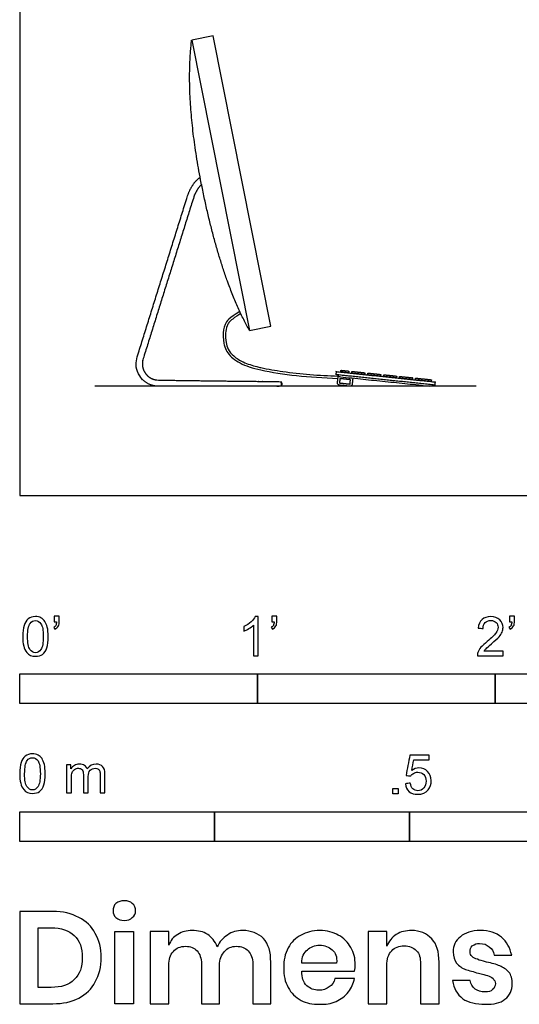
# Model space of a CAD drawing. Units: feet. Extents: x 0 to 7.19, y -2.14 to 4.64.
# Drawn here: x 0 to 2.1, y -2.14 to 2 of the extents above; entities that cross this region are included whole.
import ezdxf

# ---------------------------------------------------------------- set-up
doc = ezdxf.new("R2010")
doc.units = ezdxf.units.FT
doc.header["$MEASUREMENT"] = 0
for name, color, linetype, true_color in [('AG-DIAGRAM', 7, 'Continuous', 0xfecc66), ('AG-DIGITAL', 7, 'Continuous', 0x66ccff), ('N-SYMB', 7, 'Continuous', 0x800040), ('X-DIMENSIONS.GUIDE', 7, 'Continuous', 0x800080), ('X-VPRT', 6, 'Continuous', 0xff00ff)]:
    doc.layers.add(name, color=color, linetype=linetype, true_color=true_color)

msp = doc.modelspace()

# ---------------------------------------------------------------- linework, layer by layer
at = {"layer": 'AG-DIAGRAM'}
msp.add_lwpolyline([(1.9202, 0.4594), (0.3161, 0.4594)], dxfattribs=at)
at = {"layer": 'AG-DIGITAL'}
msp.add_line((1.7374, 0.4656), (1.3406, 0.5071), dxfattribs=at)
msp.add_lwpolyline([(1.0567, 0.7119), (0.8139, 1.9334), (0.7237, 1.9155), (0.9665, 0.694)], close=True, dxfattribs=at)
msp.add_lwpolyline([(1.1021, 0.4594), (1.1021, 0.4791)], dxfattribs=at)
for points, degree, knots in [([(0.9667, 0.694), (0.8436, 0.915), (0.7654, 1.3073), (0.6943, 1.6643), (0.7235, 1.9154)], 2, [0, 0, 0, 0.643661, 0.643661, 1.287323, 1.287323, 1.287323]), ([(0.9263, 0.7737), (0.8797, 0.7463), (0.8611, 0.7201), (0.8543, 0.6788), (0.8579, 0.6468), (0.8632, 0.6218), (0.8753, 0.598), (0.8977, 0.575), (0.9286, 0.5556), (0.9682, 0.5396), (0.9979, 0.5318), (1.0141, 0.5284), (1.1076, 0.5086), (1.2146, 0.4967), (1.3391, 0.4926)], 3, [0.0035992, 0.0035992, 0.0035992, 0.0035992, 0.0489022, 0.0981799, 0.1260076, 0.1456224, 0.1743532, 0.2052769, 0.2410615, 0.2833135, 0.3329844, 0.3329844, 0.3329844, 0.5583486, 0.5583486, 0.5583486, 0.5583486]), ([(0.9305, 0.7649), (0.9187, 0.7579), (0.9009, 0.7468), (0.8804, 0.7297), (0.8699, 0.7091), (0.8643, 0.6804), (0.8669, 0.6471), (0.8764, 0.6124), (0.9018, 0.5828), (0.944, 0.5581), (0.9839, 0.5452), (1.0397, 0.5325), (1.1511, 0.5132), (1.2582, 0.5051), (1.3401, 0.5023)], 3, [0.0009154, 0.0009154, 0.0009154, 0.0009154, 0.0419602, 0.0641275, 0.0796886, 0.1106528, 0.1507993, 0.1795407, 0.2171763, 0.2647462, 0.3256, 0.3423332, 0.4365116, 0.6642113, 0.6642113, 0.6642113, 0.6642113]), ([(1.7464, 0.4647), (1.7471, 0.4712), (1.7477, 0.4777), (1.5403, 0.4994), (1.3329, 0.5211), (1.3322, 0.5146), (1.3315, 0.5081), (1.539, 0.4864), (1.7464, 0.4647)], 2, [0, 0, 0, 0.0131239, 0.0131239, 0.4302192, 0.4302192, 0.4433431, 0.4433431, 0.8604384, 0.8604384, 0.8604384]), ([(1.3513, 0.5192), (1.3679, 0.5174), (1.3844, 0.5157), (1.3848, 0.5195), (1.3852, 0.5233), (1.3687, 0.525), (1.3521, 0.5268), (1.3517, 0.523), (1.3513, 0.5192)], 2, [0, 0, 0, 0.03329216, 0.03329216, 0.04495648, 0.04495648, 0.07824864, 0.07824864, 0.08991295, 0.08991295, 0.08991295]), ([(1.3968, 0.5144), (1.4241, 0.5116), (1.4515, 0.5087), (1.4519, 0.5125), (1.4523, 0.5163), (1.4249, 0.5192), (1.3976, 0.522), (1.3972, 0.5182), (1.3968, 0.5144)], 2, [0, 0, 0, 0.03329216, 0.03329216, 0.04495648, 0.04495648, 0.07824864, 0.07824864, 0.08991295, 0.08991295, 0.08991295]), ([(1.4638, 0.5074), (1.4912, 0.5046), (1.5185, 0.5017), (1.5189, 0.5055), (1.5193, 0.5093), (1.492, 0.5122), (1.4646, 0.515), (1.4642, 0.5112), (1.4638, 0.5074)], 2, [0, 0, 0, 0.03329216, 0.03329216, 0.04495648, 0.04495648, 0.07824864, 0.07824864, 0.08991295, 0.08991295, 0.08991295]), ([(1.5309, 0.5004), (1.5582, 0.4975), (1.5855, 0.4947), (1.5859, 0.4985), (1.5863, 0.5023), (1.559, 0.5051), (1.5317, 0.508), (1.5313, 0.5042), (1.5309, 0.5004)], 2, [0, 0, 0, 0.03329216, 0.03329216, 0.04495648, 0.04495648, 0.07824864, 0.07824864, 0.08991295, 0.08991295, 0.08991295]), ([(1.5979, 0.4934), (1.6252, 0.4905), (1.6525, 0.4877), (1.6529, 0.4915), (1.6533, 0.4953), (1.626, 0.4981), (1.5987, 0.501), (1.5983, 0.4972), (1.5979, 0.4934)], 2, [0, 0, 0, 0.03329216, 0.03329216, 0.04495648, 0.04495648, 0.07824864, 0.07824864, 0.08991295, 0.08991295, 0.08991295]), ([(1.3473, 0.4918), (1.3695, 0.4895), (1.3917, 0.4871), (1.3907, 0.478), (1.3898, 0.4688), (1.3676, 0.4711), (1.3454, 0.4735), (1.3463, 0.4826), (1.3473, 0.4918)], 2, [0, 0, 0, 0.0446422, 0.0446422, 0.0710376, 0.0710376, 0.1156798, 0.1156798, 0.1420752, 0.1420752, 0.1420752]), ([(1.6649, 0.4864), (1.6982, 0.4829), (1.7314, 0.4794), (1.7318, 0.4832), (1.7322, 0.487), (1.699, 0.4905), (1.6657, 0.494), (1.6653, 0.4902), (1.6649, 0.4864)], 2, [0, 0, 0, 0.03329216, 0.03329216, 0.04495648, 0.04495648, 0.07824864, 0.07824864, 0.08991295, 0.08991295, 0.08991295])]:
    msp.add_open_spline(points, degree=degree, knots=knots, dxfattribs=at)
for points, weights, degree, knots in [([(0.7651, 1.3088), (0.7639, 1.3074), (0.7628, 1.3062), (0.7617, 1.305), (0.7472, 1.2893), (0.7371, 1.2706), (0.7292, 1.2455), (0.6589, 1.0208), (0.5891, 0.798), (0.5194, 0.5751), (0.5125, 0.5539), (0.516, 0.5318), (0.5292, 0.5138), (0.5423, 0.4957), (0.5622, 0.4856), (0.5845, 0.4856), (0.7143, 0.4834), (0.9082, 0.4813), (1.1021, 0.4791), (1.1021, 0.4725), (1.1021, 0.4659), (1.1021, 0.4594), (0.9294, 0.4594), (0.7568, 0.4594), (0.5845, 0.4594), (0.5536, 0.4594), (0.5261, 0.4734), (0.508, 0.4983), (0.4898, 0.5233), (0.4849, 0.5537), (0.4944, 0.5831), (0.5641, 0.8059), (0.6339, 1.0287), (0.7042, 1.2533), (0.7162, 1.2918), (0.7336, 1.3194), (0.7594, 1.3385)], [1, 1, 1, 1, 1, 1, 1, 1, 1, 1, 0.927522625861, 0.927522625861, 1, 0.927522625861, 0.927522625861, 1, 1, 1, 1, 1, 1, 1, 1, 1, 1, 0.927522625861, 0.927522625861, 1, 0.927522625861, 0.927522625861, 1, 1, 1, 1, 1, 1, 1], 3, [0.14104, 0.14104, 0.14104, 0.14104, 0.148852, 0.148852, 0.148852, 0.229766, 0.229766, 0.229766, 0.884686, 0.884686, 0.884686, 0.959683, 0.959683, 0.959683, 1.03468, 1.03468, 1.03468, 1.616461, 1.616461, 1.616461, 1.636146, 1.636146, 1.636146, 2.15423, 2.15423, 2.15423, 2.222856, 2.222856, 2.222856, 2.291482, 2.291482, 2.291482, 2.890768, 2.890768, 2.890768, 2.993833, 2.993833, 2.993833, 2.993833]), ([(1.4015, 0.4941), (1.4001, 0.4808), (1.3988, 0.4683), (1.3977, 0.4584), (1.3878, 0.4595), (1.367, 0.4617), (1.3461, 0.4638), (1.3362, 0.4649), (1.3372, 0.4748), (1.339, 0.4914), (1.3406, 0.5071)], [1, 1, 1, 0.707106781187, 1, 1, 1, 0.707106781187, 1, 1, 1], 2, [0.0759103, 0.0759103, 0.0759103, 0.0955572, 0.0955572, 0.1112036, 0.1112036, 0.1531833, 0.1531833, 0.1688296, 0.1688296, 0.1936537, 0.1936537, 0.1936537]), ([(1.3406, 0.5071), (1.3404, 0.5054), (1.3403, 0.5037), (1.3399, 0.5006), (1.3431, 0.5002), (1.5383, 0.4798), (1.7336, 0.4594), (1.7367, 0.4591), (1.7371, 0.4622), (1.7372, 0.4639), (1.7374, 0.4656)], [1, 1, 1, 0.707106781186, 1, 1, 1, 0.707106781186, 1, 1, 1], 2, [0.042976, 0.042976, 0.042976, 0.535723, 0.535723, 0.540734, 0.540734, 1.524741, 1.524741, 1.529752, 1.529752, 2.022499, 2.022499, 2.022499])]:
    msp.add_rational_spline(points, weights, degree=degree, knots=knots, dxfattribs=at)
at = {"layer": 'N-SYMB'}
for points in [[(0, -0.875), (0, -0.75), (1, -0.75), (1, -0.875)], [(1, -0.875), (1, -0.75), (2, -0.75), (2, -0.875)], [(2, -0.875), (2, -0.75), (5, -0.75), (5, -0.875)], [(1.5703, -1.2542), (1.5703, -1.2315), (1.593, -1.2315), (1.593, -1.2542)], [(0, -1.4554), (0, -1.3304), (0.8202, -1.3304), (0.8202, -1.4554)], [(0.8202, -1.4554), (0.8202, -1.3304), (1.6404, -1.3304), (1.6404, -1.4554)], [(1.6404, -1.4554), (1.6404, -1.3304), (3.2808, -1.3304), (3.2808, -1.4554)]]:
    msp.add_lwpolyline(points, close=True, dxfattribs=at)
for points, knots in [([(0.0126, -0.5927), (0.0126, -0.574), (0.0145, -0.5581), (0.0185, -0.5463), (0.0224, -0.5344), (0.0284, -0.5255), (0.0363, -0.5186), (0.0442, -0.5127), (0.0541, -0.5087), (0.0659, -0.5087), (0.0748, -0.5087), (0.0827, -0.5107), (0.0896, -0.5147), (0.0966, -0.5176), (0.1015, -0.5236), (0.1064, -0.5295), (0.1104, -0.5364), (0.1134, -0.5443), (0.1163, -0.5542), (0.1183, -0.5641), (0.1203, -0.5769), (0.1203, -0.5927), (0.1203, -0.6125), (0.1183, -0.6283), (0.1143, -0.6402), (0.1104, -0.652), (0.1045, -0.6609), (0.0966, -0.6678), (0.0887, -0.6738), (0.0788, -0.6757), (0.0659, -0.6757), (0.0501, -0.6757), (0.0383, -0.6718), (0.0294, -0.6599), (0.0185, -0.6461), (0.0126, -0.6244), (0.0126, -0.5927)], [0, 0, 0, 0, 1, 1, 1, 2, 2, 2, 3, 3, 3, 4, 4, 4, 5, 5, 5, 6, 6, 6, 7, 7, 7, 8, 8, 8, 9, 9, 9, 10, 10, 10, 11, 11, 11, 12, 12, 12, 12]), ([(0.0333, -0.5927), (0.0333, -0.6204), (0.0363, -0.6382), (0.0432, -0.6471), (0.0491, -0.656), (0.057, -0.6609), (0.0659, -0.6609), (0.0758, -0.6609), (0.0837, -0.656), (0.0896, -0.6471), (0.0956, -0.6382), (0.0995, -0.6204), (0.0995, -0.5927), (0.0995, -0.5661), (0.0956, -0.5483), (0.0896, -0.5394), (0.0837, -0.5305), (0.0758, -0.5255), (0.0659, -0.5255), (0.057, -0.5255), (0.0491, -0.5295), (0.0442, -0.5374), (0.0373, -0.5473), (0.0333, -0.5661), (0.0333, -0.5927)], [0, 0, 0, 0, 1, 1, 1, 2, 2, 2, 3, 3, 3, 4, 4, 4, 5, 5, 5, 6, 6, 6, 7, 7, 7, 8, 8, 8, 8]), ([(0.145, -0.5315), (0.145, -0.5236), (0.145, -0.5157), (0.145, -0.5077), (0.1522, -0.5077), (0.1595, -0.5077), (0.1667, -0.5077), (0.1667, -0.514), (0.1667, -0.5203), (0.1667, -0.5265), (0.1667, -0.5364), (0.1657, -0.5443), (0.1628, -0.5483), (0.1598, -0.5542), (0.1549, -0.5591), (0.1479, -0.5621), (0.1463, -0.5595), (0.1447, -0.5568), (0.143, -0.5542), (0.147, -0.5522), (0.1499, -0.5502), (0.1519, -0.5463), (0.1539, -0.5423), (0.1549, -0.5374), (0.1549, -0.5315), (0.1516, -0.5315), (0.1483, -0.5315), (0.145, -0.5315)], [0, 0, 0, 0, 1, 1, 1, 2, 2, 2, 3, 3, 3, 4, 4, 4, 5, 5, 5, 6, 6, 6, 7, 7, 7, 8, 8, 8, 9, 9, 9, 9]), ([(1.004, -0.6738), (0.9974, -0.6738), (0.9908, -0.6738), (0.9842, -0.6738), (0.9842, -0.6309), (0.9842, -0.5881), (0.9842, -0.5453), (0.9792, -0.5502), (0.9723, -0.5552), (0.9644, -0.5591), (0.9565, -0.5641), (0.9496, -0.568), (0.9437, -0.57), (0.9437, -0.5634), (0.9437, -0.5568), (0.9437, -0.5502), (0.9545, -0.5453), (0.9644, -0.5384), (0.9733, -0.5315), (0.9812, -0.5236), (0.9872, -0.5166), (0.9911, -0.5087), (0.9954, -0.5087), (0.9997, -0.5087), (1.004, -0.5087), (1.004, -0.5637), (1.004, -0.6188), (1.004, -0.6738)], [0, 0, 0, 0, 1, 1, 1, 2, 2, 2, 3, 3, 3, 4, 4, 4, 5, 5, 5, 6, 6, 6, 7, 7, 7, 8, 8, 8, 9, 9, 9, 9]), ([(1.0603, -0.5315), (1.0603, -0.5236), (1.0603, -0.5157), (1.0603, -0.5077), (1.0675, -0.5077), (1.0748, -0.5077), (1.082, -0.5077), (1.082, -0.514), (1.082, -0.5203), (1.082, -0.5265), (1.082, -0.5364), (1.081, -0.5443), (1.0781, -0.5483), (1.0751, -0.5542), (1.0702, -0.5591), (1.0632, -0.5621), (1.0616, -0.5595), (1.06, -0.5568), (1.0583, -0.5542), (1.0623, -0.5522), (1.0652, -0.5502), (1.0672, -0.5463), (1.0692, -0.5423), (1.0702, -0.5374), (1.0702, -0.5315), (1.0669, -0.5315), (1.0636, -0.5315), (1.0603, -0.5315)], [0, 0, 0, 0, 1, 1, 1, 2, 2, 2, 3, 3, 3, 4, 4, 4, 5, 5, 5, 6, 6, 6, 7, 7, 7, 8, 8, 8, 9, 9, 9, 9]), ([(2.0336, -0.655), (2.0336, -0.6613), (2.0336, -0.6675), (2.0336, -0.6738), (1.9977, -0.6738), (1.9618, -0.6738), (1.9259, -0.6738), (1.9249, -0.6698), (1.9259, -0.6649), (1.9279, -0.6599), (1.9308, -0.653), (1.9348, -0.6451), (1.9407, -0.6382), (1.9476, -0.6313), (1.9555, -0.6234), (1.9674, -0.6135), (1.9852, -0.5987), (1.997, -0.5868), (2.004, -0.5789), (2.0099, -0.57), (2.0128, -0.5621), (2.0128, -0.5542), (2.0128, -0.5463), (2.0099, -0.5394), (2.0049, -0.5344), (1.999, -0.5285), (1.9911, -0.5255), (1.9822, -0.5255), (1.9723, -0.5255), (1.9644, -0.5285), (1.9585, -0.5344), (1.9526, -0.5404), (1.9496, -0.5483), (1.9496, -0.5591), (1.9427, -0.5585), (1.9358, -0.5578), (1.9288, -0.5572), (1.9308, -0.5413), (1.9358, -0.5295), (1.9456, -0.5216), (1.9545, -0.5137), (1.9674, -0.5087), (1.9822, -0.5087), (1.998, -0.5087), (2.0109, -0.5137), (2.0198, -0.5226), (2.0296, -0.5315), (2.0336, -0.5423), (2.0336, -0.5552), (2.0336, -0.5611), (2.0326, -0.568), (2.0296, -0.574), (2.0267, -0.5809), (2.0227, -0.5868), (2.0168, -0.5947), (2.0099, -0.6016), (2, -0.6105), (1.9852, -0.6234), (1.9733, -0.6333), (1.9654, -0.6402), (1.9624, -0.6441), (1.9585, -0.6471), (1.9555, -0.651), (1.9536, -0.655), (1.9802, -0.655), (2.0069, -0.655), (2.0336, -0.655)], [0, 0, 0, 0, 1, 1, 1, 2, 2, 2, 3, 3, 3, 4, 4, 4, 5, 5, 5, 6, 6, 6, 7, 7, 7, 8, 8, 8, 9, 9, 9, 10, 10, 10, 11, 11, 11, 12, 12, 12, 13, 13, 13, 14, 14, 14, 15, 15, 15, 16, 16, 16, 17, 17, 17, 18, 18, 18, 19, 19, 19, 20, 20, 20, 21, 21, 21, 22, 22, 22, 22]), ([(2.0603, -0.5315), (2.0603, -0.5236), (2.0603, -0.5157), (2.0603, -0.5077), (2.0675, -0.5077), (2.0748, -0.5077), (2.082, -0.5077), (2.082, -0.514), (2.082, -0.5203), (2.082, -0.5265), (2.082, -0.5364), (2.081, -0.5443), (2.0781, -0.5483), (2.0751, -0.5542), (2.0702, -0.5591), (2.0632, -0.5621), (2.0616, -0.5595), (2.06, -0.5568), (2.0583, -0.5542), (2.0623, -0.5522), (2.0652, -0.5502), (2.0672, -0.5463), (2.0692, -0.5423), (2.0702, -0.5374), (2.0702, -0.5315), (2.0669, -0.5315), (2.0636, -0.5315), (2.0603, -0.5315)], [0, 0, 0, 0, 1, 1, 1, 2, 2, 2, 3, 3, 3, 4, 4, 4, 5, 5, 5, 6, 6, 6, 7, 7, 7, 8, 8, 8, 9, 9, 9, 9]), ([(0, -1.1696), (0, -1.1508), (0.002, -1.135), (0.0059, -1.1231), (0.0099, -1.1113), (0.0158, -1.1024), (0.0237, -1.0955), (0.0316, -1.0895), (0.0415, -1.0856), (0.0534, -1.0856), (0.0623, -1.0856), (0.0702, -1.0876), (0.0771, -1.0915), (0.084, -1.0945), (0.0889, -1.1004), (0.0939, -1.1063), (0.0978, -1.1133), (0.1008, -1.1212), (0.1038, -1.131), (0.1057, -1.1409), (0.1077, -1.1538), (0.1077, -1.1696), (0.1077, -1.1893), (0.1057, -1.2052), (0.1018, -1.217), (0.0978, -1.2289), (0.0919, -1.2378), (0.084, -1.2447), (0.0761, -1.2506), (0.0662, -1.2526), (0.0534, -1.2526), (0.0376, -1.2526), (0.0257, -1.2486), (0.0168, -1.2368), (0.0059, -1.2229), (0, -1.2012), (0, -1.1696)], [0, 0, 0, 0, 1, 1, 1, 2, 2, 2, 3, 3, 3, 4, 4, 4, 5, 5, 5, 6, 6, 6, 7, 7, 7, 8, 8, 8, 9, 9, 9, 10, 10, 10, 11, 11, 11, 12, 12, 12, 12]), ([(0.0208, -1.1696), (0.0208, -1.1973), (0.0237, -1.215), (0.0306, -1.2239), (0.0366, -1.2328), (0.0445, -1.2378), (0.0534, -1.2378), (0.0632, -1.2378), (0.0712, -1.2328), (0.0771, -1.2239), (0.083, -1.215), (0.087, -1.1973), (0.087, -1.1696), (0.087, -1.1429), (0.083, -1.1251), (0.0771, -1.1162), (0.0712, -1.1073), (0.0632, -1.1024), (0.0534, -1.1024), (0.0445, -1.1024), (0.0366, -1.1063), (0.0316, -1.1142), (0.0247, -1.1241), (0.0208, -1.1429), (0.0208, -1.1696)], [0, 0, 0, 0, 1, 1, 1, 2, 2, 2, 3, 3, 3, 4, 4, 4, 5, 5, 5, 6, 6, 6, 7, 7, 7, 8, 8, 8, 8]), ([(1.6226, -1.2117), (1.6295, -1.2111), (1.6365, -1.2104), (1.6434, -1.2097), (1.6454, -1.2206), (1.6483, -1.2275), (1.6543, -1.2335), (1.6602, -1.2384), (1.6671, -1.2414), (1.675, -1.2414), (1.6849, -1.2414), (1.6928, -1.2374), (1.6997, -1.2295), (1.7066, -1.2226), (1.7096, -1.2127), (1.7096, -1.2008), (1.7096, -1.189), (1.7066, -1.1801), (1.7007, -1.1732), (1.6938, -1.1672), (1.6849, -1.1633), (1.675, -1.1633), (1.6681, -1.1633), (1.6622, -1.1653), (1.6572, -1.1682), (1.6523, -1.1712), (1.6483, -1.1751), (1.6454, -1.1791), (1.6388, -1.1784), (1.6322, -1.1778), (1.6256, -1.1771), (1.6309, -1.1488), (1.6361, -1.1205), (1.6414, -1.0921), (1.6687, -1.0921), (1.6961, -1.0921), (1.7234, -1.0921), (1.7234, -1.0987), (1.7234, -1.1053), (1.7234, -1.1119), (1.7017, -1.1119), (1.6799, -1.1119), (1.6582, -1.1119), (1.6552, -1.1267), (1.6523, -1.1416), (1.6493, -1.1564), (1.6592, -1.1495), (1.6691, -1.1455), (1.6799, -1.1455), (1.6948, -1.1455), (1.7066, -1.1504), (1.7165, -1.1603), (1.7264, -1.1702), (1.7313, -1.1831), (1.7313, -1.1989), (1.7313, -1.2137), (1.7274, -1.2265), (1.7185, -1.2374), (1.7076, -1.2512), (1.6938, -1.2562), (1.675, -1.2562), (1.6602, -1.2562), (1.6483, -1.2532), (1.6384, -1.2453), (1.6295, -1.2364), (1.6236, -1.2255), (1.6226, -1.2117)], [0, 0, 0, 0, 1, 1, 1, 2, 2, 2, 3, 3, 3, 4, 4, 4, 5, 5, 5, 6, 6, 6, 7, 7, 7, 8, 8, 8, 9, 9, 9, 10, 10, 10, 11, 11, 11, 12, 12, 12, 13, 13, 13, 14, 14, 14, 15, 15, 15, 16, 16, 16, 17, 17, 17, 18, 18, 18, 19, 19, 19, 20, 20, 20, 21, 21, 21, 22, 22, 22, 22]), ([(0.1976, -1.2506), (0.1976, -1.2111), (0.1976, -1.1716), (0.1976, -1.132), (0.2036, -1.132), (0.2095, -1.132), (0.2154, -1.132), (0.2154, -1.1376), (0.2154, -1.1432), (0.2154, -1.1488), (0.2194, -1.1429), (0.2243, -1.138), (0.2303, -1.135), (0.2362, -1.131), (0.2431, -1.1291), (0.251, -1.1291), (0.2599, -1.1291), (0.2678, -1.131), (0.2727, -1.135), (0.2787, -1.1389), (0.2826, -1.1439), (0.2846, -1.1498), (0.2945, -1.136), (0.3063, -1.1291), (0.3222, -1.1291), (0.334, -1.1291), (0.3429, -1.133), (0.3488, -1.1389), (0.3558, -1.1459), (0.3587, -1.1557), (0.3587, -1.1696), (0.3587, -1.1966), (0.3587, -1.2236), (0.3587, -1.2506), (0.3521, -1.2506), (0.3455, -1.2506), (0.339, -1.2506), (0.339, -1.2259), (0.339, -1.2012), (0.339, -1.1765), (0.339, -1.1676), (0.338, -1.1627), (0.337, -1.1587), (0.335, -1.1548), (0.333, -1.1518), (0.3291, -1.1498), (0.3261, -1.1478), (0.3222, -1.1469), (0.3172, -1.1469), (0.3093, -1.1469), (0.3024, -1.1498), (0.2965, -1.1548), (0.2905, -1.1607), (0.2886, -1.1696), (0.2886, -1.1814), (0.2886, -1.2045), (0.2886, -1.2276), (0.2886, -1.2506), (0.2816, -1.2506), (0.2747, -1.2506), (0.2678, -1.2506), (0.2678, -1.2249), (0.2678, -1.1992), (0.2678, -1.1735), (0.2678, -1.1646), (0.2668, -1.1577), (0.2629, -1.1538), (0.2599, -1.1488), (0.254, -1.1469), (0.2471, -1.1469), (0.2411, -1.1469), (0.2362, -1.1478), (0.2312, -1.1518), (0.2263, -1.1548), (0.2233, -1.1587), (0.2204, -1.1646), (0.2184, -1.1706), (0.2174, -1.1785), (0.2174, -1.1893), (0.2174, -1.2098), (0.2174, -1.2302), (0.2174, -1.2506), (0.2108, -1.2506), (0.2042, -1.2506), (0.1976, -1.2506)], [0, 0, 0, 0, 1, 1, 1, 2, 2, 2, 3, 3, 3, 4, 4, 4, 5, 5, 5, 6, 6, 6, 7, 7, 7, 8, 8, 8, 9, 9, 9, 10, 10, 10, 11, 11, 11, 12, 12, 12, 13, 13, 13, 14, 14, 14, 15, 15, 15, 16, 16, 16, 17, 17, 17, 18, 18, 18, 19, 19, 19, 20, 20, 20, 21, 21, 21, 22, 22, 22, 23, 23, 23, 24, 24, 24, 25, 25, 25, 26, 26, 26, 27, 27, 27, 28, 28, 28, 28])]:
    msp.add_open_spline(points, degree=3, knots=knots, dxfattribs=at)
at = {"layer": 'X-DIMENSIONS.GUIDE'}
msp.add_lwpolyline([(0.4784, -1.834), (0.4784, -2.1371), (0.4003, -2.1371), (0.4003, -1.834)], close=True, dxfattribs=at)
for points, knots in [([(0.3932, -1.7463), (0.3932, -1.7345), (0.3955, -1.7226), (0.405, -1.7155), (0.4145, -1.7084), (0.4263, -1.7037), (0.4405, -1.7037), (0.4548, -1.7037), (0.4666, -1.7084), (0.4737, -1.7155), (0.4832, -1.7226), (0.4879, -1.7345), (0.4879, -1.7463), (0.4879, -1.7582), (0.4832, -1.7676), (0.4737, -1.7748), (0.4666, -1.7842), (0.4548, -1.7866), (0.4405, -1.7866), (0.4263, -1.7866), (0.4145, -1.7842), (0.405, -1.7748), (0.3955, -1.7676), (0.3932, -1.7582), (0.3932, -1.7463)], [0, 0, 0, 0, 1, 1, 1, 2, 2, 2, 3, 3, 3, 4, 4, 4, 5, 5, 5, 6, 6, 6, 7, 7, 7, 8, 8, 8, 8]), ([(0.3434, -1.9429), (0.3434, -1.9808), (0.334, -2.0163), (0.3174, -2.0448), (0.3032, -2.0756), (0.2795, -2.0969), (0.2487, -2.1135), (0.2179, -2.13), (0.1824, -2.1371), (0.1397, -2.1371), (0.0932, -2.1371), (0.0466, -2.1371), (0, -2.1371), (0, -2.0077), (0, -1.8782), (0, -1.7487), (0.0466, -1.7487), (0.0932, -1.7487), (0.1397, -1.7487), (0.1824, -1.7487), (0.2179, -1.7582), (0.2487, -1.7748), (0.2795, -1.789), (0.3032, -1.8126), (0.3174, -1.8411), (0.334, -1.8695), (0.3434, -1.905), (0.3434, -1.9429)], [0, 0, 0, 0, 1, 1, 1, 2, 2, 2, 3, 3, 3, 4, 4, 4, 5, 5, 5, 6, 6, 6, 7, 7, 7, 8, 8, 8, 9, 9, 9, 9]), ([(0.1326, -2.0685), (0.1753, -2.0685), (0.2061, -2.059), (0.2297, -2.0353), (0.2534, -2.014), (0.2629, -1.9832), (0.2629, -1.9429), (0.2629, -1.9027), (0.2534, -1.8719), (0.2297, -1.8505), (0.2061, -1.8292), (0.1753, -1.8174), (0.1326, -1.8174), (0.1145, -1.8174), (0.0963, -1.8174), (0.0782, -1.8174), (0.0782, -1.9011), (0.0782, -1.9848), (0.0782, -2.0685), (0.0963, -2.0685), (0.1145, -2.0685), (0.1326, -2.0685)], [0, 0, 0, 0, 1, 1, 1, 2, 2, 2, 3, 3, 3, 4, 4, 4, 5, 5, 5, 6, 6, 6, 7, 7, 7, 7]), ([(0.9379, -1.8292), (0.9735, -1.8292), (1.0043, -1.8411), (1.0256, -1.8624), (1.0469, -1.8861), (1.0564, -1.9192), (1.0564, -1.9619), (1.0564, -2.0203), (1.0564, -2.0787), (1.0564, -2.1371), (1.0311, -2.1371), (1.0058, -2.1371), (0.9806, -2.1371), (0.9806, -2.0811), (0.9806, -2.025), (0.9806, -1.969), (0.9806, -1.9453), (0.9735, -1.9287), (0.9616, -1.9145), (0.9498, -1.9027), (0.9332, -1.8955), (0.9119, -1.8955), (0.8906, -1.8955), (0.874, -1.9027), (0.8622, -1.9169), (0.8479, -1.9311), (0.8408, -1.95), (0.8408, -1.9761), (0.8408, -2.0298), (0.8408, -2.0835), (0.8408, -2.1371), (0.8156, -2.1371), (0.7903, -2.1371), (0.765, -2.1371), (0.765, -2.0811), (0.765, -2.025), (0.765, -1.969), (0.765, -1.9453), (0.7579, -1.9287), (0.7461, -1.9145), (0.7342, -1.9027), (0.7177, -1.8955), (0.6987, -1.8955), (0.675, -1.8955), (0.6585, -1.9027), (0.6466, -1.9169), (0.6324, -1.9311), (0.6277, -1.95), (0.6277, -1.9761), (0.6277, -2.0298), (0.6277, -2.0835), (0.6277, -2.1371), (0.6016, -2.1371), (0.5756, -2.1371), (0.5495, -2.1371), (0.5495, -2.0361), (0.5495, -1.935), (0.5495, -1.834), (0.5756, -1.834), (0.6016, -1.834), (0.6277, -1.834), (0.6277, -1.8529), (0.6277, -1.8719), (0.6277, -1.8908), (0.6348, -1.8719), (0.6466, -1.8553), (0.6656, -1.8458), (0.6821, -1.834), (0.7035, -1.8292), (0.7248, -1.8292), (0.7508, -1.8292), (0.7721, -1.834), (0.7911, -1.8458), (0.8077, -1.8577), (0.8219, -1.8742), (0.8314, -1.8979), (0.8408, -1.8766), (0.855, -1.86), (0.874, -1.8482), (0.8929, -1.834), (0.9143, -1.8292), (0.9379, -1.8292)], [0, 0, 0, 0, 1, 1, 1, 2, 2, 2, 3, 3, 3, 4, 4, 4, 5, 5, 5, 6, 6, 6, 7, 7, 7, 8, 8, 8, 9, 9, 9, 10, 10, 10, 11, 11, 11, 12, 12, 12, 13, 13, 13, 14, 14, 14, 15, 15, 15, 16, 16, 16, 17, 17, 17, 18, 18, 18, 19, 19, 19, 20, 20, 20, 21, 21, 21, 22, 22, 22, 23, 23, 23, 24, 24, 24, 25, 25, 25, 26, 26, 26, 27, 27, 27, 27]), ([(1.4117, -1.9737), (1.4117, -1.9808), (1.4117, -1.9903), (1.4093, -1.9998), (1.3351, -1.9998), (1.2609, -1.9998), (1.1866, -1.9998), (1.1866, -2.0282), (1.1937, -2.0471), (1.208, -2.0613), (1.2222, -2.0732), (1.2387, -2.0803), (1.2577, -2.0803), (1.2766, -2.0803), (1.2909, -2.0756), (1.3027, -2.0661), (1.3145, -2.059), (1.324, -2.0471), (1.3264, -2.0306), (1.354, -2.0306), (1.3817, -2.0306), (1.4093, -2.0306), (1.4045, -2.0519), (1.3951, -2.0708), (1.3832, -2.0874), (1.369, -2.104), (1.3524, -2.1182), (1.3311, -2.1277), (1.3098, -2.1371), (1.2885, -2.1395), (1.2624, -2.1395), (1.2316, -2.1395), (1.2056, -2.1348), (1.1843, -2.1229), (1.1606, -2.1111), (1.1416, -2.0921), (1.1298, -2.0685), (1.1156, -2.0448), (1.1108, -2.0187), (1.1108, -1.9856), (1.1108, -1.9548), (1.1156, -1.9263), (1.1298, -1.9027), (1.1416, -1.879), (1.1606, -1.86), (1.1843, -1.8482), (1.2056, -1.8363), (1.2316, -1.8292), (1.2624, -1.8292), (1.2932, -1.8292), (1.3193, -1.8363), (1.3406, -1.8482), (1.3643, -1.86), (1.3809, -1.879), (1.3927, -1.9003), (1.4069, -1.9216), (1.4117, -1.9453), (1.4117, -1.9737)], [0, 0, 0, 0, 1, 1, 1, 2, 2, 2, 3, 3, 3, 4, 4, 4, 5, 5, 5, 6, 6, 6, 7, 7, 7, 8, 8, 8, 9, 9, 9, 10, 10, 10, 11, 11, 11, 12, 12, 12, 13, 13, 13, 14, 14, 14, 15, 15, 15, 16, 16, 16, 17, 17, 17, 18, 18, 18, 19, 19, 19, 19]), ([(1.6485, -1.8292), (1.684, -1.8292), (1.7125, -1.8411), (1.7338, -1.8648), (1.7551, -1.8861), (1.7646, -1.9192), (1.7646, -1.9619), (1.7646, -2.0203), (1.7646, -2.0787), (1.7646, -2.1371), (1.7385, -2.1371), (1.7125, -2.1371), (1.6864, -2.1371), (1.6864, -2.0811), (1.6864, -2.025), (1.6864, -1.969), (1.6864, -1.9453), (1.6817, -1.9263), (1.6698, -1.9145), (1.6556, -1.9003), (1.639, -1.8932), (1.6177, -1.8932), (1.5964, -1.8932), (1.5775, -1.9003), (1.5656, -1.9145), (1.5514, -1.9287), (1.5443, -1.95), (1.5443, -1.9761), (1.5443, -2.0298), (1.5443, -2.0835), (1.5443, -2.1371), (1.5182, -2.1371), (1.4922, -2.1371), (1.4661, -2.1371), (1.4661, -2.0361), (1.4661, -1.935), (1.4661, -1.834), (1.4922, -1.834), (1.5182, -1.834), (1.5443, -1.834), (1.5443, -1.8545), (1.5443, -1.875), (1.5443, -1.8955), (1.5538, -1.8742), (1.5656, -1.8577), (1.5846, -1.8458), (1.6035, -1.834), (1.6248, -1.8292), (1.6485, -1.8292)], [0, 0, 0, 0, 1, 1, 1, 2, 2, 2, 3, 3, 3, 4, 4, 4, 5, 5, 5, 6, 6, 6, 7, 7, 7, 8, 8, 8, 9, 9, 9, 10, 10, 10, 11, 11, 11, 12, 12, 12, 13, 13, 13, 14, 14, 14, 15, 15, 15, 16, 16, 16, 16]), ([(1.9375, -1.8292), (1.9754, -1.8292), (2.0038, -1.8387), (2.0275, -1.8577), (2.0488, -1.8766), (2.063, -1.9003), (2.0701, -1.9334), (2.0456, -1.9334), (2.0212, -1.9334), (1.9967, -1.9334), (1.9943, -1.9169), (1.9872, -1.905), (1.9754, -1.8979), (1.9659, -1.8884), (1.9517, -1.8837), (1.9351, -1.8837), (1.9233, -1.8837), (1.9138, -1.8861), (1.9043, -1.8932), (1.8972, -1.9003), (1.8948, -1.9074), (1.8948, -1.9192), (1.8948, -1.9263), (1.8972, -1.9334), (1.9043, -1.9382), (1.909, -1.9453), (1.9162, -1.9477), (1.9256, -1.95), (1.9351, -1.9548), (1.9469, -1.9571), (1.9635, -1.9619), (1.9872, -1.9666), (2.0062, -1.9713), (2.0204, -1.9784), (2.0346, -1.9832), (2.0464, -1.9927), (2.0583, -2.0045), (2.0677, -2.0163), (2.0725, -2.0329), (2.0725, -2.0542), (2.0725, -2.0803), (2.063, -2.1016), (2.0417, -2.1182), (2.0227, -2.1348), (1.9943, -2.1395), (1.9588, -2.1395), (1.9209, -2.1395), (1.8877, -2.1324), (1.864, -2.1158), (1.8404, -2.0969), (1.8261, -2.0732), (1.8214, -2.04), (1.8459, -2.04), (1.8704, -2.04), (1.8948, -2.04), (1.8972, -2.0542), (1.9043, -2.0661), (1.9162, -2.0756), (1.9256, -2.0827), (1.9422, -2.0874), (1.9588, -2.0874), (1.973, -2.0874), (1.9825, -2.085), (1.9896, -2.0779), (1.9967, -2.0708), (2.0014, -2.0637), (2.0014, -2.0519), (2.0014, -2.0448), (1.9967, -2.0377), (1.9919, -2.0306), (1.9848, -2.0258), (1.9777, -2.0211), (1.9683, -2.0187), (1.9612, -2.0163), (1.9469, -2.0116), (1.9304, -2.0092), (1.909, -2.0021), (1.8901, -1.9974), (1.8759, -1.9927), (1.8617, -1.9879), (1.8498, -1.9784), (1.838, -1.9666), (1.8285, -1.9548), (1.8238, -1.9382), (1.8238, -1.9192), (1.8238, -1.8932), (1.8333, -1.8719), (1.8546, -1.8553), (1.8735, -1.8387), (1.9019, -1.8292), (1.9375, -1.8292)], [0, 0, 0, 0, 1, 1, 1, 2, 2, 2, 3, 3, 3, 4, 4, 4, 5, 5, 5, 6, 6, 6, 7, 7, 7, 8, 8, 8, 9, 9, 9, 10, 10, 10, 11, 11, 11, 12, 12, 12, 13, 13, 13, 14, 14, 14, 15, 15, 15, 16, 16, 16, 17, 17, 17, 18, 18, 18, 19, 19, 19, 20, 20, 20, 21, 21, 21, 22, 22, 22, 23, 23, 23, 24, 24, 24, 25, 25, 25, 26, 26, 26, 27, 27, 27, 28, 28, 28, 29, 29, 29, 30, 30, 30, 30]), ([(1.3335, -1.9666), (1.3359, -1.9406), (1.3288, -1.9216), (1.3145, -1.9098), (1.3003, -1.8979), (1.2838, -1.8908), (1.2624, -1.8908), (1.2411, -1.8908), (1.2245, -1.8979), (1.2103, -1.9098), (1.1961, -1.9216), (1.1866, -1.9406), (1.1866, -1.9666), (1.2356, -1.9666), (1.2845, -1.9666), (1.3335, -1.9666)], [0, 0, 0, 0, 1, 1, 1, 2, 2, 2, 3, 3, 3, 4, 4, 4, 5, 5, 5, 5])]:
    msp.add_open_spline(points, degree=3, knots=knots, dxfattribs=at)
at = {"layer": 'X-VPRT'}
msp.add_lwpolyline([(0, 0), (4.4475, 0), (4.4475, 2.2345), (0, 2.2345)], close=True, dxfattribs=at)

doc.saveas('drawing.dxf')
